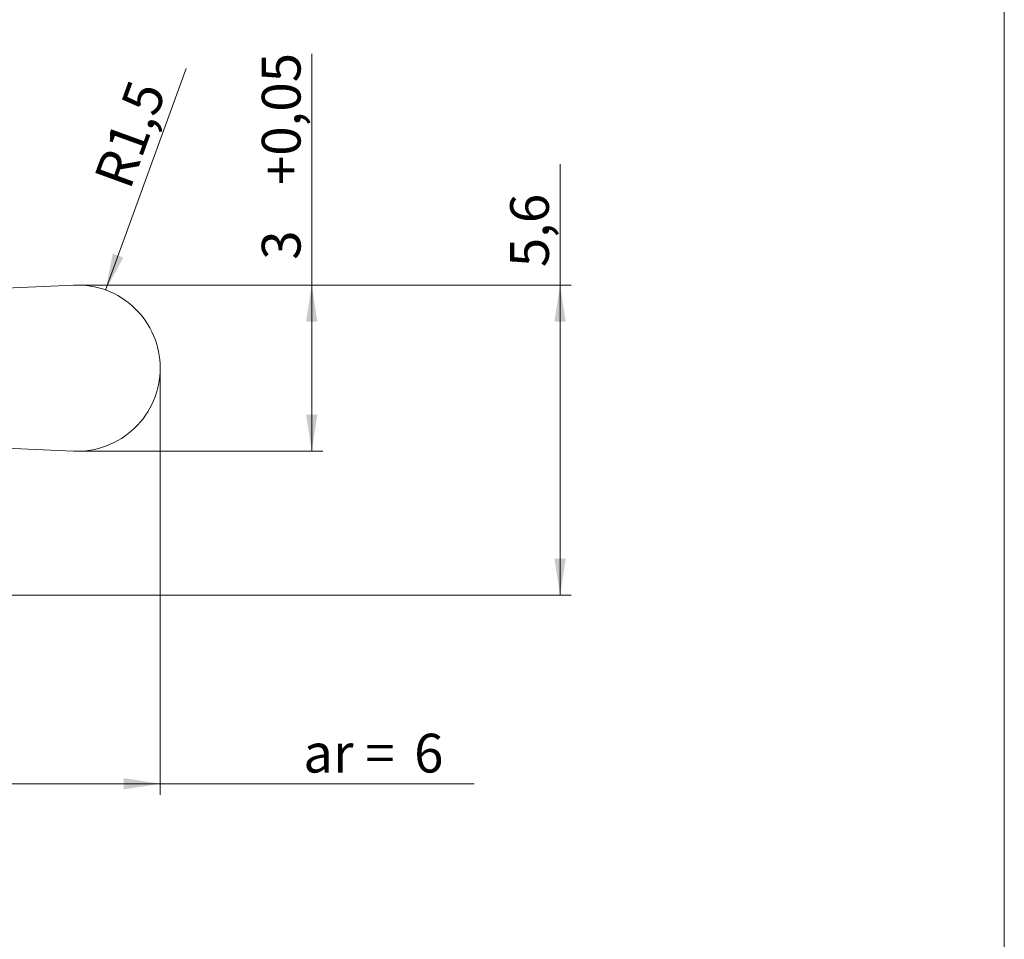
# Model space of a CAD drawing. Units: millimetres. Extents: x 6 to 414, y -8 to 292.
# Drawn here: x 325 to 414, y 88 to 171 of the extents above; entities that cross this region are included whole.
import ezdxf

# ---------------------------------------------------------------- set-up
doc = ezdxf.new("R2010")
doc.units = ezdxf.units.MM
doc.styles.add('SLDTEXTSTYLE0', font='TXT', dxfattribs={"width": 0.75})
doc.styles.add('SLDTEXTSTYLE1', font='TXT', dxfattribs={"width": 0.6875})
doc.dimstyles.new('SLDDIMSTYLE1', dxfattribs={"dimtxt": 3.5, "dimasz": 3.3, "dimexe": 0, "dimexo": 0.0625, "dimgap": 0.875, "dimtad": 1, "dimlfac": 0.2, "dimrnd": 1e-09, "dimzin": 12, "dimdsep": 46, "dimtxsty": 'SLDTEXTSTYLE0', "dimsah": 1, "dimcen": 0.09, "dimadec": 0, "dimazin": 3, "dimtfac": 1, "dimtofl": 0, "dimtmove": 0, "dimatfit": 3, "dimfxl": 1, "dimfrac": 2, "dimtolj": 1, "dimtzin": 12, "dimarcsym": 0})
doc.dimstyles.new('SLDDIMSTYLE2', dxfattribs={"dimtxt": 3.5, "dimasz": 3.3, "dimexe": 0, "dimexo": 0.0625, "dimgap": 0.875, "dimtad": 1, "dimlfac": 0.2, "dimrnd": 1e-09, "dimzin": 12, "dimdsep": 46, "dimtxsty": 'SLDTEXTSTYLE0', "dimsah": 1, "dimcen": 0, "dimadec": 0, "dimazin": 3, "dimtfac": 1, "dimtofl": 0, "dimtmove": 0, "dimatfit": 3, "dimfxl": 1, "dimfrac": 2, "dimtolj": 1, "dimtzin": 12, "dimarcsym": 0})

# ---------------------------------------------------------------- blocks, each defined once
blk = doc.blocks.new('_D_3')
at = {"color": 7, "linetype": 'Continuous', "lineweight": 0}
for p, q in [((337.669, 135.96), (337.669, 101.246)), ((307.669, 129.971), (307.669, 101.246)), ((307.669, 102.246), (337.669, 102.246)), ((337.669, 102.246), (366.026, 102.246))]:
    blk.add_line(p, q, dxfattribs=at)
for points in [[(307.669, 102.246), (310.969, 101.736), (310.969, 102.756)], [(337.669, 102.246), (334.369, 102.756), (334.369, 101.736)]]:
    blk.add_solid(points, dxfattribs=at)
at = {"color": 7, "linetype": 'Continuous', "lineweight": 0, "char_height": 3.5, "attachment_point": 1}
for s, insert, style in [('6', (360.596, 106.758, 0.5), 'SLDTEXTSTYLE0'), ('ar =', (350.587, 106.758, 0.5), 'SLDTEXTSTYLE1')]:
    blk.add_mtext(s, dxfattribs=dict(at, insert=insert, style=style))
blk = doc.blocks.new('_D_4')
at = {"color": 7, "linetype": 'Continuous', "lineweight": 0}
for p, q in [((351.354, 147.264), (351.354, 168.143)), ((333.565, 147.264), (352.354, 147.264)), ((351.354, 147.264), (351.354, 132.264)), ((333.541, 132.264), (352.354, 132.264))]:
    blk.add_line(p, q, dxfattribs=at)
for points in [[(351.354, 147.264), (350.844, 143.964), (351.864, 143.964)], [(351.354, 132.264), (351.864, 135.564), (350.844, 135.564)]]:
    blk.add_solid(points, dxfattribs=at)
at = {"color": 7, "linetype": 'Continuous', "lineweight": 0, "char_height": 3.5, "attachment_point": 1, "rotation": 90, "style": 'SLDTEXTSTYLE0'}
for s, insert in [('+0,05', (346.842, 156.282, 0.5)), ('3', (346.842, 149.54, 0.5))]:
    blk.add_mtext(s, dxfattribs=dict(at, insert=insert))
blk = doc.blocks.new('_D_5')
at = {"color": 7, "linetype": 'Continuous', "lineweight": 0}
for p, q in [((373.782, 147.264), (373.782, 158.182)), ((333.565, 147.264), (374.782, 147.264)), ((373.782, 119.264), (373.782, 147.264)), ((277.669, 119.264), (374.782, 119.264))]:
    blk.add_line(p, q, dxfattribs=at)
for points in [[(373.782, 147.264), (373.272, 143.964), (374.292, 143.964)], [(373.782, 119.264), (374.292, 122.564), (373.272, 122.564)]]:
    blk.add_solid(points, dxfattribs=at)
at = {"color": 7, "linetype": 'Continuous', "lineweight": 0, "insert": (369.27, 148.873, 0.5), "char_height": 3.5, "attachment_point": 1, "rotation": 90, "style": 'SLDTEXTSTYLE0'}
blk.add_mtext('5,6', dxfattribs=at)
blk = doc.blocks.new('_D_6')
at = {"color": 7, "linetype": 'Continuous', "lineweight": 0}
blk.add_line((332.734, 146.812), (340.013, 166.809), dxfattribs=at)
blk.add_solid([(332.734, 146.812), (334.342, 149.738), (333.384, 150.087)], dxfattribs=at)
at = {"color": 7, "linetype": 'Continuous', "lineweight": 0, "insert": (331.639, 156.934, 0.538), "char_height": 3.5, "attachment_point": 1, "rotation": 70, "style": 'SLDTEXTSTYLE0'}
blk.add_mtext('R1,5', dxfattribs=at)

msp = doc.modelspace()

# ---------------------------------------------------------------- linework, layer by layer
at = {"color": 7, "linetype": 'Continuous', "lineweight": 0}
for p, q in [((413.901, 292.199), (413.901, 5.199)), ((330.169, 147.264), (333.565, 147.264)), ((337.669, 139.764), (337.669, 135.96)), ((330.169, 132.264), (333.541, 132.264))]:
    msp.add_line(p, q, dxfattribs=at)
at = {"color": 7, "linetype": 'Continuous', "lineweight": 15}
for p, q in [((314.277, 146.577), (329.842, 147.257)), ((329.842, 132.271), (314.277, 132.951))]:
    msp.add_line(p, q, dxfattribs=at)
for start, end in [(360, 92.5), (267.5, 360)]:
    msp.add_arc((330.169, 139.764), 7.5, start, end, dxfattribs=at)

# ---------------------------------------------------------------- dimensions: what is measured, and where the dimension line sits
at = {"color": 7, "linetype": 'Continuous', "lineweight": 0}
dim = msp.add_linear_dim(base=(351.354, 132.264), p1=(333.565, 147.264), p2=(333.541, 132.264), angle=90, text='<> +0,05', dimstyle='SLDDIMSTYLE1', dxfattribs=at)
dim.commit()
dim.dimension.update_dxf_attribs({"geometry": '_D_4', "text_midpoint": (351.354, 158.841), "dimtype": 160})
dim = msp.add_radius_dim(center=(330.169, 139.764), mpoint=(332.734, 146.812), dimstyle='SLDDIMSTYLE2', dxfattribs=at)
dim.commit()
dim.dimension.update_dxf_attribs({"geometry": '_D_6', "text_midpoint": (337.993, 161.26), "dimtype": 164})
dim = msp.add_linear_dim(base=(373.782, 147.264), p1=(277.669, 119.264), p2=(333.565, 147.264), angle=90, dimstyle='SLDDIMSTYLE1', dxfattribs=at)
dim.commit()
dim.dimension.update_dxf_attribs({"geometry": '_D_5', "text_midpoint": (373.782, 153.528), "dimtype": 160})
dim = msp.add_linear_dim(base=(337.669, 102.246), p1=(307.669, 129.971), p2=(337.669, 135.96), text='ar = <>', dimstyle='SLDDIMSTYLE1', dxfattribs=at)
dim.commit()
dim.dimension.update_dxf_attribs({"geometry": '_D_3', "text_midpoint": (358.306, 102.246), "dimtype": 160})

doc.saveas('drawing.dxf')
